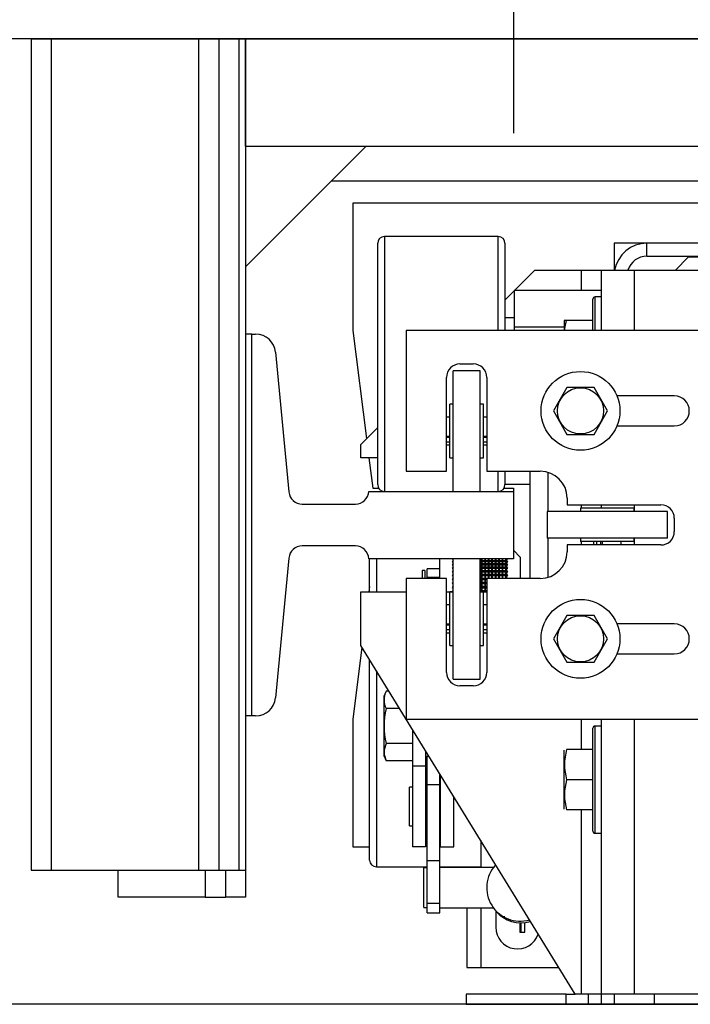
# Model space of a CAD drawing. Extents: x -239 to 414, y -91 to 242.
# Drawn here: x 13 to 20, y 47 to 56 of the extents above; entities that cross this region are included whole.
import ezdxf

# ---------------------------------------------------------------- set-up
doc = ezdxf.new("R2010")
doc.units = 0
doc.header["$LTSCALE"] = 10
doc.header["$MEASUREMENT"] = 0
doc.header["$PDMODE"] = 98
doc.linetypes.add('VSC', pattern=[0.388, 0.25, -0.046, 0.046, -0.046])
doc.layers.get('DEFPOINTS').update_dxf_attribs({"linetype": 'CONTINUOUS'})
for name, color, linetype in [('CAB', 7, 'CONTINUOUS'), ('DIM', 1, 'CONTINUOUS'), ('HW', 130, 'CONTINUOUS'), ('RAIL_BACKING', 4, 'CONTINUOUS'), ('RAIL_HYDRO', 52, 'CONTINUOUS')]:
    doc.layers.add(name, color=color, linetype=linetype)
doc.styles.get("Standard").update_dxf_attribs({"font": 'SIMPLEX.shx', "width": 0.85})
doc.dimstyles.get("Standard").update_dxf_attribs({"dimscale": 16, "dimtxt": 0.09375, "dimasz": 0.09375, "dimexe": 0.0625, "dimexo": 0.0625, "dimgap": 0.0625, "dimtad": 0, "dimtih": 1, "dimtoh": 1, "dimdec": 4, "dimzin": 4, "dimdsep": 46, "dimtxsty": 'Standard', "dimcen": 0.0625, "dimadec": 0, "dimazin": 0, "dimtfac": 1, "dimtdec": 4, "dimtofl": 0, "dimtmove": 0, "dimatfit": 3, "dimfxl": 1, "dimtolj": 1, "dimtzin": 0, "dimarcsym": 0})

# ---------------------------------------------------------------- blocks, each defined once
blk = doc.blocks.new('*D82')
at = {"layer": 'DEFPOINTS', "color": 0, "transparency": 16777216}
for p in [(6.5, 78.0738), (57, 51.5), (6.5, 47)]:
    blk.add_point(p, dxfattribs=at)
at = {"layer": 'DIM', "color": 0, "lineweight": -2, "transparency": 16777216}
for p, q in [((6.5, 47.75), (6.5, 78.8238)), ((57, 52.25), (57, 78.8238)), ((8.6563, 78.0738), (20.3959, 78.0738)), ((54.8437, 78.0738), (43.1041, 78.0738))]:
    blk.add_line(p, q, dxfattribs=at)
at = {"layer": 'DIM', "color": 0, "transparency": 16777216}
for points in [[(8.6563, 78.4332), (8.6563, 77.7144), (6.5, 78.0738)], [(54.8437, 78.4332), (54.8437, 77.7144), (57, 78.0738)]]:
    blk.add_solid(points, dxfattribs=at)
at = {"layer": 'DIM', "color": 0, "transparency": 16777216, "insert": (31.75, 78.0738), "char_height": 2.16, "attachment_point": 5}
blk.add_mtext('\\A1;(50 1/2") O.D.', dxfattribs=at)
blk = doc.blocks.new('*D85')
at = {"layer": 'DEFPOINTS', "color": 0, "transparency": 16777216}
for p in [(4.5, 83.229), (4.5, 56), (58.25, 56)]:
    blk.add_point(p, dxfattribs=at)
at = {"layer": 'DIM', "color": 0, "lineweight": -2, "transparency": 16777216}
for p, q in [((4.5, 56.75), (4.5, 83.979)), ((58.25, 56.75), (58.25, 83.979)), ((6.6563, 83.229), (34.4791, 83.229)), ((56.0938, 83.229), (48.0074, 83.229))]:
    blk.add_line(p, q, dxfattribs=at)
at = {"layer": 'DIM', "color": 0, "transparency": 16777216}
for points in [[(6.6563, 83.5884), (6.6563, 82.8696), (4.5, 83.229)], [(56.0938, 83.5884), (56.0938, 82.8696), (58.25, 83.229)]]:
    blk.add_solid(points, dxfattribs=at)
at = {"layer": 'DIM', "color": 0, "transparency": 16777216, "insert": (41.2432, 83.229), "char_height": 2.16, "attachment_point": 5}
blk.add_mtext('\\A1;53 3/4"', dxfattribs=at)

msp = doc.modelspace()

# ---------------------------------------------------------------- linework, layer by layer
at = {"layer": 'CAB'}
msp.add_line((51.25, 47), (6.5, 47), dxfattribs=at)
at = {"layer": 'HW'}
msp.add_line((58.25, 56), (4.5, 56), dxfattribs=at)
at = {"layer": 'RAIL_BACKING', "color": 2, "linetype": 'VSC'}
msp.add_line((18, 61.5), (18, 55), dxfattribs=at)
at = {"layer": 'RAIL_HYDRO', "linetype": 'Continuous'}
for p, q in [((13.5, 56), (13.5, 48.25)), ((13.5, 56), (13.6875, 56)), ((13.6875, 56), (13.6875, 48.25)), ((13.6875, 56), (15.0625, 56)), ((15.0625, 56), (15.0625, 48.25)), ((15.0625, 56), (15.25, 56)), ((15.25, 56), (15.25, 48.25)), ((15.25, 56), (15.4375, 56)), ((15.4375, 56), (15.4375, 48.25)), ((15.4375, 56), (15.5, 56)), ((15.5, 56), (48, 56)), ((15.5, 55), (15.5, 56)), ((15.5, 56), (15.5, 53.2475)), ((15.5, 55), (48, 55)), ((15.5, 53.875), (16.625, 55)), ((16.30129, 54.67629), (31.625, 54.67629)), ((31.625, 54.469), (16.5, 54.469)), ((16.5, 54.469), (16.5, 53.2815)), ((17.8579, 54.1565), (16.7954, 54.1565)), ((16.7954, 54.1565), (16.7954, 51.7815)), ((17.8579, 53.2815), (17.8579, 54.1565)), ((16.7329, 51.844), (16.7329, 54.094)), ((17.9204, 54.094), (17.9204, 53.2815)), ((18.9375, 54.094), (18.9375, 53.844)), ((19.2446, 54.094), (18.9375, 54.094)), ((19.2446, 53.9744), (19.2446, 54.094)), ((21.6304, 54.094), (19.2446, 54.094)), ((19.2446, 53.9744), (21.6304, 53.9744)), ((19.6304, 53.9636), (19.5108, 53.844)), ((21.4429, 53.9636), (19.6304, 53.9636)), ((18.01023, 53.6546), (18.19963, 53.844)), ((18.19963, 53.844), (18.6304, 53.844)), ((18.6304, 53.844), (18.8179, 53.844)), ((18.6304, 53.844), (18.6304, 53.6546)), ((18.8179, 53.844), (18.8179, 53.2815)), ((18.8179, 53.844), (19.125, 53.844)), ((19.125, 53.844), (19.125, 53.2815)), ((19.125, 53.844), (22.08702, 53.844)), ((17.9204, 53.56477), (18.0054, 53.64977)), ((18.8179, 53.6546), (18.0054, 53.6546)), ((18.0054, 53.6546), (18.0054, 53.3118)), ((18.7409, 53.2815), (18.7409, 53.574)), ((18.8179, 53.594), (18.7609, 53.594)), ((18.7609, 53.2815), (18.7609, 53.594)), ((18.0054, 53.3985), (17.9204, 53.3985)), ((18.47566, 53.37609), (18.4729, 53.37017)), ((18.4729, 53.37017), (18.4729, 53.33317)), ((18.4729, 53.33317), (18.4729, 53.2815)), ((18.49542, 53.375), (18.47689, 53.375)), ((18.7409, 53.375), (18.49542, 53.375)), ((15.56, 53.2475), (15.5, 53.2475)), ((15.5, 53.2475), (15.5, 49.6875)), ((15.56, 53.2475), (15.59441, 53.2475)), ((15.56, 49.6875), (15.56, 53.2475)), ((16.5, 53.2815), (16.62873, 52.2731)), ((20, 53.2815), (17, 53.2815)), ((17, 53.2815), (17, 51.969)), ((18.4729, 53.3118), (18.0054, 53.3118)), ((18.0054, 53.3118), (18.0054, 53.2815)), ((15.78107, 53.07767), (15.90428, 51.77572)), ((17.5, 52.969), (17.625, 52.969)), ((17.6875, 52.9065), (17.4375, 52.9065)), ((17.4375, 51.7815), (17.4375, 52.9065)), ((17.6875, 51.7815), (17.6875, 52.9065)), ((17.375, 51.969), (17.375, 52.844)), ((17.75, 52.844), (17.75, 51.969)), ((18.4987, 52.75025), (18.37241, 52.5315)), ((18.7513, 52.75025), (18.4987, 52.75025)), ((18.87759, 52.5315), (18.7513, 52.75025)), ((17.4375, 52.594), (17.40625, 52.594)), ((17.40625, 52.094), (17.40625, 52.594)), ((17.71875, 52.594), (17.6875, 52.594)), ((17.71875, 52.094), (17.71875, 52.594)), ((19.5, 52.6715), (18.96479, 52.6715)), ((18.37241, 52.5315), (18.4987, 52.31275)), ((18.7513, 52.31275), (18.87759, 52.5315)), ((17.40625, 52.474), (17.375, 52.474)), ((17.75, 52.474), (17.71875, 52.474)), ((16.57463, 52.219), (16.7329, 52.37727)), ((18.96479, 52.3915), (19.5, 52.3915)), ((17.375, 52.29524), (17.40625, 52.29524)), ((17.40625, 52.28275), (17.375, 52.28275)), ((17.375, 52.24275), (17.40625, 52.24275)), ((17.71875, 52.29524), (17.75, 52.29524)), ((17.75, 52.28275), (17.71875, 52.28275)), ((17.71875, 52.24275), (17.75, 52.24275)), ((18.4987, 52.31275), (18.7513, 52.31275)), ((16.57463, 52.094), (16.57463, 52.219)), ((17.375, 52.214), (17.40625, 52.214)), ((17.71875, 52.214), (17.75, 52.214)), ((16.7329, 52.094), (16.57463, 52.094)), ((16.6516, 52.094), (16.6875, 51.81275)), ((17.40625, 52.094), (17.4375, 52.094)), ((17.6875, 52.094), (17.71875, 52.094)), ((17, 51.969), (17.375, 51.969)), ((17.75, 51.969), (18.25, 51.969)), ((17.8579, 51.7815), (17.8579, 51.969)), ((17.9204, 51.969), (17.9204, 51.844)), ((18.15625, 50.969), (18.15625, 51.969)), ((18.32463, 51.594), (18.32463, 51.9576)), ((16.65, 51.7815), (18, 51.7815)), ((16.6875, 51.81275), (16.74127, 51.81275)), ((17.91203, 51.81275), (18, 51.81275)), ((18.15625, 51.844), (17.9204, 51.844)), ((18, 51.81275), (18, 51.7815)), ((18, 51.7815), (18, 51.1535)), ((18.5, 51.719), (18.5, 51.6565)), ((16.02873, 51.6625), (16.52514, 51.6625)), ((18.875, 51.594), (18.3125, 51.594)), ((18.3125, 51.594), (18.3125, 51.344)), ((18.5, 51.6565), (19.375, 51.6565)), ((18.625, 51.62525), (18.625, 51.594)), ((18.875, 51.62525), (18.625, 51.62525)), ((18.6304, 51.6565), (18.6304, 51.62525)), ((18.8179, 51.6565), (18.8179, 51.62525)), ((19.125, 51.62525), (18.875, 51.62525)), ((19.4375, 51.594), (18.875, 51.594)), ((19.125, 51.6565), (19.125, 51.594)), ((19.125, 51.594), (19.125, 51.62525)), ((19.4375, 51.344), (19.4375, 51.594)), ((19.5, 51.5315), (19.5, 51.4065)), ((18.875, 51.344), (18.3125, 51.344)), ((18.32463, 50.9804), (18.32463, 51.344)), ((18.625, 51.344), (18.625, 51.31275)), ((18.875, 51.31275), (18.625, 51.31275)), ((18.6304, 51.31275), (18.6304, 51.2815)), ((18.745, 51.31275), (18.745, 51.2815)), ((18.77375, 51.31275), (18.77375, 51.2815)), ((18.81375, 51.2815), (18.81375, 51.31275)), ((18.82624, 51.31275), (18.82624, 51.2815)), ((19.4375, 51.344), (18.875, 51.344)), ((19.125, 51.31275), (18.875, 51.31275)), ((19.005, 51.2815), (19.005, 51.31275)), ((19.125, 51.31275), (19.125, 51.344)), ((19.125, 51.344), (19.125, 51.2815)), ((16.52514, 51.2725), (16.02873, 51.2725)), ((18.0625, 51.16955), (18, 51.23205)), ((18.5, 51.2815), (18.5, 51.219)), ((19.375, 51.2815), (18.5, 51.2815)), ((15.90428, 51.15928), (15.78107, 49.85733)), ((18, 51.1535), (16.65, 51.1535)), ((16.6579, 50.844), (16.6579, 51.1535)), ((16.7204, 51.1535), (16.7204, 50.844)), ((17.3125, 50.969), (17.3125, 51.1535)), ((17.42858, 51.1535), (17.4275, 51.15207)), ((17.4275, 51.15207), (17.4375, 51.15342)), ((17.4375, 51.13775), (17.4275, 51.12468)), ((17.4275, 51.12468), (17.4375, 51.12499)), ((17.4375, 50.0315), (17.4375, 51.15342)), ((17.69837, 51.15342), (17.6875, 51.15342)), ((17.6875, 50.0315), (17.6875, 51.15342)), ((17.6875, 51.13775), (17.69837, 51.13775)), ((17.69837, 51.12499), (17.6875, 51.12499)), ((17.69837, 51.15342), (17.69837, 51.13775)), ((17.7025, 51.15278), (17.69837, 51.15342)), ((17.69837, 51.13775), (17.7025, 51.13156)), ((17.69837, 51.12499), (17.69837, 51.10816)), ((17.7025, 51.12485), (17.69837, 51.12499)), ((17.70663, 51.15342), (17.7025, 51.15278)), ((17.7025, 51.13156), (17.7025, 51.15278)), ((17.7025, 51.13156), (17.70663, 51.13775)), ((17.70663, 51.12499), (17.7025, 51.12485)), ((17.7025, 51.10205), (17.7025, 51.12485)), ((17.70663, 51.13775), (17.70663, 51.15342)), ((17.73087, 51.15342), (17.70663, 51.15342)), ((17.70663, 51.13775), (17.73087, 51.13775)), ((17.70663, 51.10816), (17.70663, 51.12499)), ((17.73087, 51.12499), (17.70663, 51.12499)), ((17.73087, 51.15342), (17.73087, 51.13775)), ((17.735, 51.15278), (17.73087, 51.15342)), ((17.73087, 51.13775), (17.735, 51.13156)), ((17.73087, 51.12499), (17.73087, 51.10816)), ((17.735, 51.12485), (17.73087, 51.12499)), ((17.73913, 51.15342), (17.735, 51.15278)), ((17.735, 51.13156), (17.735, 51.15278)), ((17.735, 51.13156), (17.73913, 51.13775)), ((17.73913, 51.12499), (17.735, 51.12485)), ((17.735, 51.10205), (17.735, 51.12485)), ((17.73913, 51.13775), (17.73913, 51.15342)), ((17.76337, 51.15342), (17.73913, 51.15342)), ((17.73913, 51.13775), (17.76337, 51.13775)), ((17.73913, 51.10816), (17.73913, 51.12499)), ((17.76337, 51.12499), (17.73913, 51.12499)), ((17.76337, 51.15342), (17.76337, 51.13775)), ((17.7675, 51.15278), (17.76337, 51.15342)), ((17.76337, 51.13775), (17.7675, 51.13156)), ((17.76337, 51.12499), (17.76337, 51.10816)), ((17.7675, 51.12485), (17.76337, 51.12499)), ((17.77163, 51.15342), (17.7675, 51.15278)), ((17.7675, 51.13156), (17.7675, 51.15278)), ((17.7675, 51.13156), (17.77163, 51.13775)), ((17.77163, 51.12499), (17.7675, 51.12485)), ((17.7675, 51.10205), (17.7675, 51.12485)), ((17.77163, 51.13775), (17.77163, 51.15342)), ((17.79587, 51.15342), (17.77163, 51.15342)), ((17.77163, 51.13775), (17.79587, 51.13775)), ((17.77163, 51.10816), (17.77163, 51.12499)), ((17.79587, 51.12499), (17.77163, 51.12499)), ((17.79587, 51.15342), (17.79587, 51.13775)), ((17.8, 51.15278), (17.79587, 51.15342)), ((17.79587, 51.13775), (17.8, 51.13156)), ((17.79587, 51.12499), (17.79587, 51.10816)), ((17.8, 51.12485), (17.79587, 51.12499)), ((17.80413, 51.15342), (17.8, 51.15278)), ((17.8, 51.13156), (17.8, 51.15278)), ((17.8, 51.13156), (17.80413, 51.13775)), ((17.80413, 51.12499), (17.8, 51.12485)), ((17.8, 51.10205), (17.8, 51.12485)), ((17.80413, 51.13775), (17.80413, 51.15342)), ((17.82837, 51.15342), (17.80413, 51.15342)), ((17.80413, 51.13775), (17.82837, 51.13775)), ((17.80413, 51.10816), (17.80413, 51.12499)), ((17.82837, 51.12499), (17.80413, 51.12499)), ((17.82837, 51.15342), (17.82837, 51.13775)), ((17.8325, 51.15278), (17.82837, 51.15342)), ((17.82837, 51.13775), (17.8325, 51.13156)), ((17.82837, 51.12499), (17.82837, 51.10816)), ((17.8325, 51.12485), (17.82837, 51.12499)), ((17.83663, 51.15342), (17.8325, 51.15278)), ((17.8325, 51.13156), (17.8325, 51.15278)), ((17.8325, 51.13156), (17.83663, 51.13775)), ((17.83663, 51.12499), (17.8325, 51.12485)), ((17.8325, 51.10205), (17.8325, 51.12485)), ((17.83663, 51.13775), (17.83663, 51.15342)), ((17.86087, 51.15342), (17.83663, 51.15342)), ((17.83663, 51.13775), (17.86087, 51.13775)), ((17.83663, 51.10816), (17.83663, 51.12499)), ((17.86087, 51.12499), (17.83663, 51.12499)), ((17.86087, 51.15342), (17.86087, 51.13775)), ((17.865, 51.15278), (17.86087, 51.15342)), ((17.86087, 51.13775), (17.865, 51.13156)), ((17.86087, 51.12499), (17.86087, 51.10816)), ((17.865, 51.12485), (17.86087, 51.12499)), ((17.86913, 51.15342), (17.865, 51.15278)), ((17.865, 51.13156), (17.865, 51.15278)), ((17.865, 51.13156), (17.86913, 51.13775)), ((17.86913, 51.12499), (17.865, 51.12485)), ((17.865, 51.10205), (17.865, 51.12485)), ((17.86913, 51.13775), (17.86913, 51.15342)), ((17.89337, 51.15342), (17.86913, 51.15342)), ((17.86913, 51.13775), (17.89337, 51.13775)), ((17.86913, 51.10816), (17.86913, 51.12499)), ((17.89337, 51.12499), (17.86913, 51.12499)), ((17.89337, 51.15342), (17.89337, 51.13775)), ((17.8975, 51.15278), (17.89337, 51.15342)), ((17.89337, 51.13775), (17.8975, 51.13156)), ((17.89337, 51.12499), (17.89337, 51.10816)), ((17.8975, 51.12485), (17.89337, 51.12499)), ((17.90163, 51.15342), (17.8975, 51.15278)), ((17.8975, 51.13156), (17.8975, 51.15278)), ((17.8975, 51.13156), (17.90163, 51.13775)), ((17.90163, 51.12499), (17.8975, 51.12485)), ((17.8975, 51.10205), (17.8975, 51.12485)), ((17.90163, 51.13775), (17.90163, 51.15342)), ((17.92587, 51.15342), (17.90163, 51.15342)), ((17.90163, 51.13775), (17.92587, 51.13775)), ((17.90163, 51.10816), (17.90163, 51.12499)), ((17.92587, 51.12499), (17.90163, 51.12499)), ((17.92587, 51.15342), (17.92587, 51.13775)), ((17.93, 51.15278), (17.92587, 51.15342)), ((17.92587, 51.13775), (17.93, 51.13156)), ((17.92587, 51.12499), (17.92587, 51.10816)), ((17.93, 51.12485), (17.92587, 51.12499)), ((17.93413, 51.15342), (17.93, 51.15278)), ((17.93, 51.13156), (17.93, 51.15278)), ((17.93, 51.13156), (17.93413, 51.13775)), ((17.93413, 51.12499), (17.93, 51.12485)), ((17.93, 51.10205), (17.93, 51.12485)), ((17.93413, 51.13775), (17.93413, 51.15342)), ((17.9375, 51.15342), (17.93413, 51.15342)), ((17.93413, 51.13775), (17.9375, 51.13775)), ((17.93413, 51.10816), (17.93413, 51.12499)), ((17.9375, 51.12499), (17.93413, 51.12499)), ((17.9375, 51.13775), (17.9375, 51.15342)), ((17.9375, 51.15342), (17.9475, 51.15207)), ((17.9475, 51.12468), (17.9375, 51.13775)), ((17.9375, 51.10816), (17.9375, 51.12499)), ((17.9375, 51.12499), (17.9475, 51.12468)), ((17.9475, 51.15207), (17.94642, 51.1535)), ((18.0625, 51.16955), (18.0625, 50.969)), ((17.1715, 51.04455), (17.1485, 51.04455)), ((17.1485, 51.04455), (17.1485, 50.969)), ((17.1715, 51.04455), (17.1715, 50.969)), ((17.3125, 51.06005), (17.1929, 51.06005)), ((17.1929, 50.98229), (17.1929, 51.06005)), ((17.4375, 51.10816), (17.4275, 51.09525)), ((17.4275, 51.09525), (17.4375, 51.09453)), ((17.4375, 51.09525), (17.4275, 51.09525)), ((17.4375, 51.07664), (17.4275, 51.06397)), ((17.4275, 51.06397), (17.4375, 51.06222)), ((17.4375, 51.06397), (17.4275, 51.06397)), ((17.4375, 51.04338), (17.4275, 51.03103)), ((17.4275, 51.03103), (17.4375, 51.02826)), ((17.4375, 51.03103), (17.4275, 51.03103)), ((17.6875, 51.10816), (17.69837, 51.10816)), ((17.9475, 51.09525), (17.6875, 51.09525)), ((17.69837, 51.09453), (17.6875, 51.09453)), ((17.6875, 51.07664), (17.69837, 51.07664)), ((17.9475, 51.06397), (17.6875, 51.06397)), ((17.69837, 51.06222), (17.6875, 51.06222)), ((17.6875, 51.04338), (17.69837, 51.04338)), ((17.9475, 51.03103), (17.6875, 51.03103)), ((17.69837, 51.10816), (17.7025, 51.10205)), ((17.7025, 51.09487), (17.69837, 51.09453)), ((17.69837, 51.09453), (17.69837, 51.07664)), ((17.69837, 51.07664), (17.7025, 51.07064)), ((17.7025, 51.06305), (17.69837, 51.06222)), ((17.69837, 51.06222), (17.69837, 51.04338)), ((17.69837, 51.04338), (17.7025, 51.03753)), ((17.7025, 51.10205), (17.70663, 51.10816)), ((17.7025, 51.07064), (17.7025, 51.09487)), ((17.70663, 51.09453), (17.7025, 51.09487)), ((17.7025, 51.07064), (17.70663, 51.07664)), ((17.7025, 51.03753), (17.7025, 51.06305)), ((17.70663, 51.06222), (17.7025, 51.06305)), ((17.7025, 51.03753), (17.70663, 51.04338)), ((17.70663, 51.10816), (17.73087, 51.10816)), ((17.70663, 51.07664), (17.70663, 51.09453)), ((17.73087, 51.09453), (17.70663, 51.09453)), ((17.70663, 51.07664), (17.73087, 51.07664)), ((17.70663, 51.04338), (17.70663, 51.06222)), ((17.73087, 51.06222), (17.70663, 51.06222)), ((17.70663, 51.04338), (17.73087, 51.04338)), ((17.73087, 51.10816), (17.735, 51.10205)), ((17.735, 51.09487), (17.73087, 51.09453)), ((17.73087, 51.09453), (17.73087, 51.07664)), ((17.73087, 51.07664), (17.735, 51.07064)), ((17.735, 51.06305), (17.73087, 51.06222)), ((17.73087, 51.06222), (17.73087, 51.04338)), ((17.73087, 51.04338), (17.735, 51.03753)), ((17.735, 51.10205), (17.73913, 51.10816)), ((17.735, 51.07064), (17.735, 51.09487)), ((17.73913, 51.09453), (17.735, 51.09487)), ((17.735, 51.07064), (17.73913, 51.07664)), ((17.735, 51.03753), (17.735, 51.06305)), ((17.73913, 51.06222), (17.735, 51.06305)), ((17.735, 51.03753), (17.73913, 51.04338)), ((17.73913, 51.10816), (17.76337, 51.10816)), ((17.73913, 51.07664), (17.73913, 51.09453)), ((17.76337, 51.09453), (17.73913, 51.09453)), ((17.73913, 51.07664), (17.76337, 51.07664)), ((17.73913, 51.04338), (17.73913, 51.06222)), ((17.76337, 51.06222), (17.73913, 51.06222)), ((17.73913, 51.04338), (17.76337, 51.04338)), ((17.76337, 51.10816), (17.7675, 51.10205)), ((17.7675, 51.09487), (17.76337, 51.09453)), ((17.76337, 51.09453), (17.76337, 51.07664)), ((17.76337, 51.07664), (17.7675, 51.07064)), ((17.7675, 51.06305), (17.76337, 51.06222)), ((17.76337, 51.06222), (17.76337, 51.04338)), ((17.76337, 51.04338), (17.7675, 51.03753)), ((17.7675, 51.10205), (17.77163, 51.10816)), ((17.7675, 51.07064), (17.7675, 51.09487)), ((17.77163, 51.09453), (17.7675, 51.09487)), ((17.7675, 51.07064), (17.77163, 51.07664)), ((17.7675, 51.03753), (17.7675, 51.06305)), ((17.77163, 51.06222), (17.7675, 51.06305)), ((17.7675, 51.03753), (17.77163, 51.04338)), ((17.77163, 51.10816), (17.79587, 51.10816)), ((17.77163, 51.07664), (17.77163, 51.09453)), ((17.79587, 51.09453), (17.77163, 51.09453)), ((17.77163, 51.07664), (17.79587, 51.07664)), ((17.77163, 51.04338), (17.77163, 51.06222)), ((17.79587, 51.06222), (17.77163, 51.06222)), ((17.77163, 51.04338), (17.79587, 51.04338)), ((17.79587, 51.10816), (17.8, 51.10205)), ((17.8, 51.09487), (17.79587, 51.09453)), ((17.79587, 51.09453), (17.79587, 51.07664)), ((17.79587, 51.07664), (17.8, 51.07064)), ((17.8, 51.06305), (17.79587, 51.06222)), ((17.79587, 51.06222), (17.79587, 51.04338)), ((17.79587, 51.04338), (17.8, 51.03753)), ((17.8, 51.10205), (17.80413, 51.10816)), ((17.8, 51.07064), (17.8, 51.09487)), ((17.80413, 51.09453), (17.8, 51.09487)), ((17.8, 51.07064), (17.80413, 51.07664)), ((17.8, 51.03753), (17.8, 51.06305)), ((17.80413, 51.06222), (17.8, 51.06305)), ((17.8, 51.03753), (17.80413, 51.04338)), ((17.80413, 51.10816), (17.82837, 51.10816)), ((17.80413, 51.07664), (17.80413, 51.09453)), ((17.82837, 51.09453), (17.80413, 51.09453)), ((17.80413, 51.07664), (17.82837, 51.07664)), ((17.80413, 51.04338), (17.80413, 51.06222)), ((17.82837, 51.06222), (17.80413, 51.06222)), ((17.80413, 51.04338), (17.82837, 51.04338)), ((17.82837, 51.10816), (17.8325, 51.10205)), ((17.8325, 51.09487), (17.82837, 51.09453)), ((17.82837, 51.09453), (17.82837, 51.07664)), ((17.82837, 51.07664), (17.8325, 51.07064)), ((17.8325, 51.06305), (17.82837, 51.06222)), ((17.82837, 51.06222), (17.82837, 51.04338)), ((17.82837, 51.04338), (17.8325, 51.03753)), ((17.8325, 51.10205), (17.83663, 51.10816)), ((17.8325, 51.07064), (17.8325, 51.09487)), ((17.83663, 51.09453), (17.8325, 51.09487)), ((17.8325, 51.07064), (17.83663, 51.07664)), ((17.8325, 51.03753), (17.8325, 51.06305)), ((17.83663, 51.06222), (17.8325, 51.06305)), ((17.8325, 51.03753), (17.83663, 51.04338)), ((17.83663, 51.10816), (17.86087, 51.10816)), ((17.83663, 51.07664), (17.83663, 51.09453)), ((17.86087, 51.09453), (17.83663, 51.09453)), ((17.83663, 51.07664), (17.86087, 51.07664)), ((17.83663, 51.04338), (17.83663, 51.06222)), ((17.86087, 51.06222), (17.83663, 51.06222)), ((17.83663, 51.04338), (17.86087, 51.04338)), ((17.86087, 51.10816), (17.865, 51.10205)), ((17.865, 51.09487), (17.86087, 51.09453)), ((17.86087, 51.09453), (17.86087, 51.07664)), ((17.86087, 51.07664), (17.865, 51.07064)), ((17.865, 51.06305), (17.86087, 51.06222)), ((17.86087, 51.06222), (17.86087, 51.04338)), ((17.86087, 51.04338), (17.865, 51.03753)), ((17.865, 51.10205), (17.86913, 51.10816)), ((17.865, 51.07064), (17.865, 51.09487)), ((17.86913, 51.09453), (17.865, 51.09487)), ((17.865, 51.07064), (17.86913, 51.07664)), ((17.865, 51.03753), (17.865, 51.06305)), ((17.86913, 51.06222), (17.865, 51.06305)), ((17.865, 51.03753), (17.86913, 51.04338)), ((17.86913, 51.10816), (17.89337, 51.10816)), ((17.86913, 51.07664), (17.86913, 51.09453)), ((17.89337, 51.09453), (17.86913, 51.09453)), ((17.86913, 51.07664), (17.89337, 51.07664)), ((17.86913, 51.04338), (17.86913, 51.06222)), ((17.89337, 51.06222), (17.86913, 51.06222)), ((17.86913, 51.04338), (17.89337, 51.04338)), ((17.89337, 51.10816), (17.8975, 51.10205)), ((17.8975, 51.09487), (17.89337, 51.09453)), ((17.89337, 51.09453), (17.89337, 51.07664)), ((17.89337, 51.07664), (17.8975, 51.07064)), ((17.8975, 51.06305), (17.89337, 51.06222)), ((17.89337, 51.06222), (17.89337, 51.04338)), ((17.89337, 51.04338), (17.8975, 51.03753)), ((17.8975, 51.10205), (17.90163, 51.10816)), ((17.8975, 51.07064), (17.8975, 51.09487)), ((17.90163, 51.09453), (17.8975, 51.09487)), ((17.8975, 51.07064), (17.90163, 51.07664)), ((17.8975, 51.03753), (17.8975, 51.06305)), ((17.90163, 51.06222), (17.8975, 51.06305)), ((17.8975, 51.03753), (17.90163, 51.04338)), ((17.90163, 51.10816), (17.92587, 51.10816)), ((17.90163, 51.07664), (17.90163, 51.09453)), ((17.92587, 51.09453), (17.90163, 51.09453)), ((17.90163, 51.07664), (17.92587, 51.07664)), ((17.90163, 51.04338), (17.90163, 51.06222)), ((17.92587, 51.06222), (17.90163, 51.06222)), ((17.90163, 51.04338), (17.92587, 51.04338)), ((17.92587, 51.10816), (17.93, 51.10205)), ((17.93, 51.09487), (17.92587, 51.09453)), ((17.92587, 51.09453), (17.92587, 51.07664)), ((17.92587, 51.07664), (17.93, 51.07064)), ((17.93, 51.06305), (17.92587, 51.06222)), ((17.92587, 51.06222), (17.92587, 51.04338)), ((17.92587, 51.04338), (17.93, 51.03753)), ((17.93, 51.10205), (17.93413, 51.10816)), ((17.93, 51.07064), (17.93, 51.09487)), ((17.93413, 51.09453), (17.93, 51.09487)), ((17.93, 51.07064), (17.93413, 51.07664)), ((17.93, 51.03753), (17.93, 51.06305)), ((17.93413, 51.06222), (17.93, 51.06305)), ((17.93, 51.03753), (17.93413, 51.04338)), ((17.93413, 51.10816), (17.9375, 51.10816)), ((17.93413, 51.07664), (17.93413, 51.09453)), ((17.9375, 51.09453), (17.93413, 51.09453)), ((17.93413, 51.07664), (17.9375, 51.07664)), ((17.93413, 51.04338), (17.93413, 51.06222)), ((17.9375, 51.06222), (17.93413, 51.06222)), ((17.93413, 51.04338), (17.9375, 51.04338)), ((17.9475, 51.09525), (17.9375, 51.10816)), ((17.9375, 51.09453), (17.9475, 51.09525)), ((17.9375, 51.07664), (17.9375, 51.09453)), ((17.9475, 51.06397), (17.9375, 51.07664)), ((17.9375, 51.06222), (17.9475, 51.06397)), ((17.9375, 51.04338), (17.9375, 51.06222)), ((17.9475, 51.03103), (17.9375, 51.04338)), ((17.9375, 51.02826), (17.9475, 51.03103)), ((17.375, 50.969), (17, 50.969)), ((17, 50.969), (17, 49.6565)), ((17.1929, 50.98229), (17.3125, 50.98229)), ((17.1929, 50.969), (17.1929, 50.98229)), ((17.375, 50.094), (17.375, 50.969)), ((17.4375, 51.00858), (17.4275, 50.99663)), ((17.4275, 50.99663), (17.4375, 50.99286)), ((17.4375, 50.99663), (17.4275, 50.99663)), ((17.4375, 50.97247), (17.4275, 50.96098)), ((17.4275, 50.96098), (17.4375, 50.95624)), ((17.4375, 50.96098), (17.4275, 50.96098)), ((17.69837, 51.02826), (17.6875, 51.02826)), ((17.6875, 51.00858), (17.69837, 51.00858)), ((17.9475, 50.99663), (17.6875, 50.99663)), ((17.69837, 50.99286), (17.6875, 50.99286)), ((17.6875, 50.97247), (17.69837, 50.97247)), ((17.75, 50.96098), (17.6875, 50.96098)), ((17.69837, 50.95624), (17.6875, 50.95624)), ((17.7025, 51.02957), (17.69837, 51.02826)), ((17.69837, 51.02826), (17.69837, 51.00858)), ((17.69837, 51.00858), (17.7025, 51.00293)), ((17.7025, 50.99465), (17.69837, 50.99286)), ((17.69837, 50.99286), (17.69837, 50.97247)), ((17.69837, 50.97247), (17.7025, 50.96703)), ((17.7025, 50.95849), (17.69837, 50.95624)), ((17.69837, 50.95624), (17.69837, 50.93526)), ((17.7025, 51.00293), (17.7025, 51.02957)), ((17.70663, 51.02826), (17.7025, 51.02957)), ((17.7025, 51.00293), (17.70663, 51.00858)), ((17.7025, 50.96703), (17.7025, 50.99465)), ((17.70663, 50.99286), (17.7025, 50.99465)), ((17.7025, 50.96703), (17.70663, 50.97247)), ((17.7025, 50.93008), (17.7025, 50.95849)), ((17.70663, 50.95624), (17.7025, 50.95849)), ((17.70663, 51.00858), (17.70663, 51.02826)), ((17.73087, 51.02826), (17.70663, 51.02826)), ((17.70663, 51.00858), (17.73087, 51.00858)), ((17.70663, 50.97247), (17.70663, 50.99286)), ((17.73087, 50.99286), (17.70663, 50.99286)), ((17.70663, 50.97247), (17.73087, 50.97247)), ((17.70663, 50.93526), (17.70663, 50.95624)), ((17.73087, 50.95624), (17.70663, 50.95624)), ((17.735, 51.02957), (17.73087, 51.02826)), ((17.73087, 51.02826), (17.73087, 51.00858)), ((17.73087, 51.00858), (17.735, 51.00293)), ((17.735, 50.99465), (17.73087, 50.99286)), ((17.73087, 50.99286), (17.73087, 50.97247)), ((17.73087, 50.97247), (17.735, 50.96703)), ((17.735, 50.95849), (17.73087, 50.95624)), ((17.73087, 50.95624), (17.73087, 50.93526)), ((17.735, 51.00293), (17.735, 51.02957)), ((17.73913, 51.02826), (17.735, 51.02957)), ((17.735, 51.00293), (17.73913, 51.00858)), ((17.735, 50.96703), (17.735, 50.99465)), ((17.73913, 50.99286), (17.735, 50.99465)), ((17.735, 50.96703), (17.73913, 50.97247)), ((17.735, 50.93008), (17.735, 50.95849)), ((17.73913, 50.95624), (17.735, 50.95849)), ((17.73913, 51.00858), (17.73913, 51.02826)), ((17.76337, 51.02826), (17.73913, 51.02826)), ((17.73913, 51.00858), (17.76337, 51.00858)), ((17.73913, 50.97247), (17.73913, 50.99286)), ((17.76337, 50.99286), (17.73913, 50.99286)), ((17.73913, 50.97247), (17.76337, 50.97247)), ((17.73913, 50.93526), (17.73913, 50.95624)), ((17.75, 50.95624), (17.73913, 50.95624)), ((18.25, 50.969), (17.75, 50.969)), ((17.75, 50.969), (17.75, 50.094)), ((17.7675, 51.02957), (17.76337, 51.02826)), ((17.76337, 51.02826), (17.76337, 51.00858)), ((17.76337, 51.00858), (17.7675, 51.00293)), ((17.7675, 50.99465), (17.76337, 50.99286)), ((17.76337, 50.99286), (17.76337, 50.97247)), ((17.76337, 50.97247), (17.76601, 50.969)), ((17.7675, 51.00293), (17.7675, 51.02957)), ((17.77163, 51.02826), (17.7675, 51.02957)), ((17.7675, 51.00293), (17.77163, 51.00858)), ((17.7675, 50.96703), (17.7675, 50.99465)), ((17.77163, 50.99286), (17.7675, 50.99465)), ((17.76899, 50.969), (17.77163, 50.97247)), ((17.77163, 51.00858), (17.77163, 51.02826)), ((17.79587, 51.02826), (17.77163, 51.02826)), ((17.77163, 51.00858), (17.79587, 51.00858)), ((17.77163, 50.97247), (17.77163, 50.99286)), ((17.79587, 50.99286), (17.77163, 50.99286)), ((17.77163, 50.97247), (17.79587, 50.97247)), ((17.8, 51.02957), (17.79587, 51.02826)), ((17.79587, 51.02826), (17.79587, 51.00858)), ((17.79587, 51.00858), (17.8, 51.00293)), ((17.8, 50.99465), (17.79587, 50.99286)), ((17.79587, 50.99286), (17.79587, 50.97247)), ((17.79587, 50.97247), (17.79851, 50.969)), ((17.8, 51.00293), (17.8, 51.02957)), ((17.80413, 51.02826), (17.8, 51.02957)), ((17.8, 51.00293), (17.80413, 51.00858)), ((17.8, 50.96703), (17.8, 50.99465)), ((17.80413, 50.99286), (17.8, 50.99465)), ((17.80149, 50.969), (17.80413, 50.97247)), ((17.80413, 51.00858), (17.80413, 51.02826)), ((17.82837, 51.02826), (17.80413, 51.02826)), ((17.80413, 51.00858), (17.82837, 51.00858)), ((17.80413, 50.97247), (17.80413, 50.99286)), ((17.82837, 50.99286), (17.80413, 50.99286)), ((17.80413, 50.97247), (17.82837, 50.97247)), ((17.8325, 51.02957), (17.82837, 51.02826)), ((17.82837, 51.02826), (17.82837, 51.00858)), ((17.82837, 51.00858), (17.8325, 51.00293)), ((17.8325, 50.99465), (17.82837, 50.99286)), ((17.82837, 50.99286), (17.82837, 50.97247)), ((17.82837, 50.97247), (17.83101, 50.969)), ((17.8325, 51.00293), (17.8325, 51.02957)), ((17.83663, 51.02826), (17.8325, 51.02957)), ((17.8325, 51.00293), (17.83663, 51.00858)), ((17.8325, 50.96703), (17.8325, 50.99465)), ((17.83663, 50.99286), (17.8325, 50.99465)), ((17.83399, 50.969), (17.83663, 50.97247)), ((17.83663, 51.00858), (17.83663, 51.02826)), ((17.86087, 51.02826), (17.83663, 51.02826)), ((17.83663, 51.00858), (17.86087, 51.00858)), ((17.83663, 50.97247), (17.83663, 50.99286)), ((17.86087, 50.99286), (17.83663, 50.99286)), ((17.83663, 50.97247), (17.86087, 50.97247)), ((17.865, 51.02957), (17.86087, 51.02826)), ((17.86087, 51.02826), (17.86087, 51.00858)), ((17.86087, 51.00858), (17.865, 51.00293)), ((17.865, 50.99465), (17.86087, 50.99286)), ((17.86087, 50.99286), (17.86087, 50.97247)), ((17.86087, 50.97247), (17.86351, 50.969)), ((17.865, 51.00293), (17.865, 51.02957)), ((17.86913, 51.02826), (17.865, 51.02957)), ((17.865, 51.00293), (17.86913, 51.00858)), ((17.865, 50.96703), (17.865, 50.99465)), ((17.86913, 50.99286), (17.865, 50.99465)), ((17.86649, 50.969), (17.86913, 50.97247)), ((17.86913, 51.00858), (17.86913, 51.02826)), ((17.89337, 51.02826), (17.86913, 51.02826)), ((17.86913, 51.00858), (17.89337, 51.00858)), ((17.86913, 50.97247), (17.86913, 50.99286)), ((17.89337, 50.99286), (17.86913, 50.99286)), ((17.86913, 50.97247), (17.89337, 50.97247)), ((17.8975, 51.02957), (17.89337, 51.02826)), ((17.89337, 51.02826), (17.89337, 51.00858)), ((17.89337, 51.00858), (17.8975, 51.00293)), ((17.8975, 50.99465), (17.89337, 50.99286)), ((17.89337, 50.99286), (17.89337, 50.97247)), ((17.89337, 50.97247), (17.89601, 50.969)), ((17.8975, 51.00293), (17.8975, 51.02957)), ((17.90163, 51.02826), (17.8975, 51.02957)), ((17.8975, 51.00293), (17.90163, 51.00858)), ((17.8975, 50.96703), (17.8975, 50.99465)), ((17.90163, 50.99286), (17.8975, 50.99465)), ((17.89899, 50.969), (17.90163, 50.97247)), ((17.90163, 51.00858), (17.90163, 51.02826)), ((17.92587, 51.02826), (17.90163, 51.02826)), ((17.90163, 51.00858), (17.92587, 51.00858)), ((17.90163, 50.97247), (17.90163, 50.99286)), ((17.92587, 50.99286), (17.90163, 50.99286)), ((17.90163, 50.97247), (17.92587, 50.97247)), ((17.93, 51.02957), (17.92587, 51.02826)), ((17.92587, 51.02826), (17.92587, 51.00858)), ((17.92587, 51.00858), (17.93, 51.00293)), ((17.93, 50.99465), (17.92587, 50.99286)), ((17.92587, 50.99286), (17.92587, 50.97247)), ((17.92587, 50.97247), (17.92851, 50.969)), ((17.93, 51.00293), (17.93, 51.02957)), ((17.93413, 51.02826), (17.93, 51.02957)), ((17.93, 51.00293), (17.93413, 51.00858)), ((17.93, 50.96703), (17.93, 50.99465)), ((17.93413, 50.99286), (17.93, 50.99465)), ((17.93149, 50.969), (17.93413, 50.97247)), ((17.93413, 51.00858), (17.93413, 51.02826)), ((17.9375, 51.02826), (17.93413, 51.02826)), ((17.93413, 51.00858), (17.9375, 51.00858)), ((17.93413, 50.97247), (17.93413, 50.99286)), ((17.9375, 50.99286), (17.93413, 50.99286)), ((17.93413, 50.97247), (17.9375, 50.97247)), ((17.9375, 51.00858), (17.9375, 51.02826)), ((17.9475, 50.99663), (17.9375, 51.00858)), ((17.9375, 50.99286), (17.9475, 50.99663)), ((17.9375, 50.97247), (17.9375, 50.99286)), ((17.94052, 50.969), (17.9375, 50.97247)), ((16.6579, 50.89338), (16.6516, 50.844)), ((17.4375, 50.93526), (17.4275, 50.92431)), ((17.4275, 50.92431), (17.4375, 50.91862)), ((17.4375, 50.92431), (17.4275, 50.92431)), ((17.4375, 50.89718), (17.4275, 50.88684)), ((17.4275, 50.88684), (17.4375, 50.88023)), ((17.4375, 50.88684), (17.4275, 50.88684)), ((17.4375, 50.85847), (17.4275, 50.8488)), ((17.4275, 50.8488), (17.43392, 50.844)), ((17.4375, 50.8488), (17.4275, 50.8488)), ((17.6875, 50.93526), (17.69837, 50.93526)), ((17.75, 50.92431), (17.6875, 50.92431)), ((17.69837, 50.91862), (17.6875, 50.91862)), ((17.6875, 50.89718), (17.69837, 50.89718)), ((17.75, 50.88684), (17.6875, 50.88684)), ((17.69837, 50.88023), (17.6875, 50.88023)), ((17.6875, 50.85847), (17.69837, 50.85847)), ((17.75, 50.8488), (17.6875, 50.8488)), ((17.69837, 50.93526), (17.7025, 50.93008)), ((17.7025, 50.92131), (17.69837, 50.91862)), ((17.69837, 50.91862), (17.69837, 50.89718)), ((17.69837, 50.89718), (17.7025, 50.89229)), ((17.7025, 50.88336), (17.69837, 50.88023)), ((17.69837, 50.88023), (17.69837, 50.85847)), ((17.69837, 50.85847), (17.7025, 50.85389)), ((17.7025, 50.93008), (17.70663, 50.93526)), ((17.7025, 50.89229), (17.7025, 50.92131)), ((17.70663, 50.91862), (17.7025, 50.92131)), ((17.7025, 50.89229), (17.70663, 50.89718)), ((17.7025, 50.85389), (17.7025, 50.88336)), ((17.70663, 50.88023), (17.7025, 50.88336)), ((17.7025, 50.85389), (17.70663, 50.85847)), ((17.70663, 50.93526), (17.73087, 50.93526)), ((17.70663, 50.89718), (17.70663, 50.91862)), ((17.73087, 50.91862), (17.70663, 50.91862)), ((17.70663, 50.89718), (17.73087, 50.89718)), ((17.70663, 50.85847), (17.70663, 50.88023)), ((17.73087, 50.88023), (17.70663, 50.88023)), ((17.70663, 50.85847), (17.73087, 50.85847)), ((17.73087, 50.93526), (17.735, 50.93008)), ((17.735, 50.92131), (17.73087, 50.91862)), ((17.73087, 50.91862), (17.73087, 50.89718)), ((17.73087, 50.89718), (17.735, 50.89229)), ((17.735, 50.88336), (17.73087, 50.88023)), ((17.73087, 50.88023), (17.73087, 50.85847)), ((17.73087, 50.85847), (17.735, 50.85389)), ((17.735, 50.93008), (17.73913, 50.93526)), ((17.735, 50.89229), (17.735, 50.92131)), ((17.73913, 50.91862), (17.735, 50.92131)), ((17.735, 50.89229), (17.73913, 50.89718)), ((17.735, 50.85389), (17.735, 50.88336)), ((17.73913, 50.88023), (17.735, 50.88336)), ((17.735, 50.85389), (17.73913, 50.85847)), ((17.73913, 50.93526), (17.75, 50.93526)), ((17.73913, 50.89718), (17.73913, 50.91862)), ((17.75, 50.91862), (17.73913, 50.91862)), ((17.73913, 50.89718), (17.75, 50.89718)), ((17.73913, 50.85847), (17.73913, 50.88023)), ((17.75, 50.88023), (17.73913, 50.88023)), ((17.73913, 50.85847), (17.75, 50.85847)), ((16.57463, 50.844), (17, 50.844)), ((16.57463, 50.344), (16.57463, 50.844)), ((17.375, 50.844), (17.4375, 50.844)), ((17.4375, 50.844), (17.40625, 50.844)), ((17.40625, 50.344), (17.40625, 50.844)), ((17.71875, 50.844), (17.6875, 50.844)), ((17.6875, 50.844), (17.75, 50.844)), ((17.7025, 50.84486), (17.7015, 50.844)), ((17.7035, 50.844), (17.7025, 50.84486)), ((17.71875, 50.344), (17.71875, 50.844)), ((17.735, 50.84486), (17.734, 50.844)), ((17.736, 50.844), (17.735, 50.84486)), ((17.40625, 50.724), (17.375, 50.724)), ((17.75, 50.724), (17.71875, 50.724)), ((18.4987, 50.62525), (18.37241, 50.4065)), ((18.7513, 50.62525), (18.4987, 50.62525)), ((18.87759, 50.4065), (18.7513, 50.62525)), ((17.375, 50.54524), (17.40625, 50.54524)), ((17.40625, 50.53275), (17.375, 50.53275)), ((17.375, 50.49275), (17.40625, 50.49275)), ((17.71875, 50.54524), (17.75, 50.54524)), ((17.75, 50.53275), (17.71875, 50.53275)), ((17.71875, 50.49275), (17.75, 50.49275)), ((19.5, 50.5465), (18.96479, 50.5465)), ((17.375, 50.464), (17.40625, 50.464)), ((17.71875, 50.464), (17.75, 50.464)), ((18.37241, 50.4065), (18.4987, 50.18775)), ((18.7513, 50.18775), (18.87759, 50.4065)), ((16.58551, 50.32632), (16.5, 49.6565)), ((18.57463, 47.094), (16.57463, 50.344)), ((17.40625, 50.344), (17.4375, 50.344)), ((17.6875, 50.344), (17.71875, 50.344)), ((16.6579, 48.344), (16.6579, 50.20868)), ((18.96479, 50.2665), (19.5, 50.2665)), ((18.4987, 50.18775), (18.7513, 50.18775)), ((16.7204, 50.10712), (16.7204, 48.2815)), ((17.4375, 50.0315), (17.6875, 50.0315)), ((17.625, 49.969), (17.5, 49.969)), ((16.81282, 49.91847), (16.7903, 49.87017)), ((16.7903, 49.87017), (16.7903, 49.73208)), ((16.83649, 49.91847), (16.81282, 49.91847)), ((16.93633, 49.75624), (16.81282, 49.75624)), ((15.5, 49.6875), (15.5, 48.25)), ((15.56, 49.6875), (15.5, 49.6875)), ((15.59441, 49.6875), (15.56, 49.6875)), ((16.5, 49.6565), (16.5, 48.469)), ((16.7903, 49.73208), (16.7903, 49.31783)), ((17, 49.6565), (20, 49.6565)), ((18.6304, 49.6565), (18.6304, 49.375)), ((18.8179, 49.6565), (18.8179, 47.094)), ((19.125, 49.6565), (19.125, 47.094)), ((18.7409, 48.614), (18.7409, 49.574)), ((18.8179, 49.594), (18.7609, 49.594)), ((18.7609, 48.594), (18.7609, 49.594)), ((17.0583, 49.55803), (17.0583, 49.219)), ((17.0583, 49.43176), (16.81282, 49.43176)), ((16.7903, 49.31783), (16.81282, 49.26953)), ((17.1779, 49.36368), (17.1779, 49.219)), ((17.1779, 49.31275), (17.20924, 49.31275)), ((17.1929, 49.04871), (17.1929, 49.31275)), ((18.4729, 48.81783), (18.4729, 49.37017)), ((18.7409, 49.375), (18.49542, 49.375)), ((17.0583, 49.26953), (16.81282, 49.26953)), ((17.1779, 49.219), (17.0583, 49.219)), ((17.0583, 49.219), (17.0583, 48.469)), ((17.1779, 49.219), (17.1779, 48.469)), ((17.3125, 49.04871), (17.3125, 49.14496)), ((17.3189, 48.469), (17.3189, 49.13456)), ((17.0583, 49.024), (17.0283, 49.024)), ((17.0283, 48.664), (17.0283, 49.024)), ((17.1929, 49.094), (17.1779, 49.094)), ((17.1929, 48.3416), (17.1929, 49.04871)), ((17.1929, 49.04871), (17.3125, 49.04871)), ((17.3189, 49.094), (17.3125, 49.094)), ((17.3125, 48.3416), (17.3125, 49.04871)), ((18.7409, 49.094), (18.49542, 49.094)), ((17.4439, 48.469), (17.4439, 48.93143)), ((18.7409, 48.813), (18.49542, 48.813)), ((18.6304, 48.813), (18.6304, 47.094)), ((17.0283, 48.664), (17.0583, 48.664)), ((17.1779, 48.594), (17.1929, 48.594)), ((17.3125, 48.594), (17.3189, 48.594)), ((18.7609, 48.594), (18.8179, 48.594)), ((16.5, 48.469), (16.6579, 48.469)), ((17.1779, 48.469), (17.0583, 48.469)), ((17.3189, 48.469), (17.4439, 48.469)), ((17.69361, 48.52566), (17.69361, 48.2749)), ((16.7204, 48.2815), (17.1929, 48.2815)), ((17.1929, 48.3416), (17.3125, 48.3416)), ((17.1929, 47.94385), (17.1929, 48.3416)), ((17.3125, 47.94385), (17.3125, 48.3416)), ((17.3125, 48.2815), (17.69361, 48.2815)), ((13.5, 48.25), (13.6875, 48.25)), ((13.6875, 48.25), (15.0625, 48.25)), ((14.3125, 48), (14.3125, 48.25)), ((15.0625, 48.25), (15.25, 48.25)), ((15.125, 48.25), (15.125, 48)), ((15.25, 48.25), (15.4375, 48.25)), ((15.3125, 48.25), (15.3125, 48)), ((15.4375, 48.25), (15.5, 48.25)), ((15.5, 48.25), (15.5, 48)), ((17.1929, 48.2724), (17.1629, 48.2724)), ((17.1629, 48.12014), (17.1629, 48.2724)), ((17.8125, 48.2749), (17.3125, 48.2749)), ((17.1629, 47.9024), (17.1629, 48.12014)), ((15.125, 48), (14.3125, 48)), ((15.125, 48), (15.3125, 48)), ((15.5, 48), (15.3125, 48)), ((17.1929, 47.94385), (17.3125, 47.94385)), ((17.1929, 47.85232), (17.1929, 47.94385)), ((17.3125, 47.85232), (17.3125, 47.94385)), ((17.1629, 47.9024), (17.1929, 47.9024)), ((17.1929, 47.85232), (17.3125, 47.85232)), ((17.3125, 47.8999), (17.8125, 47.8999)), ((17.5651, 47.8999), (17.5651, 47.344)), ((17.69361, 47.8999), (17.69361, 47.344)), ((17.83461, 47.87357), (17.83461, 47.719)), ((17.88158, 47.8177), (17.86815, 47.84506)), ((17.91755, 47.81528), (17.88158, 47.8177)), ((18.05752, 47.76202), (18.05752, 47.67306)), ((18.06748, 47.76127), (18.06748, 47.67306)), ((18.1065, 47.67306), (18.1065, 47.76298)), ((18.14118, 47.78523), (18.14855, 47.78638)), ((18.05752, 47.67306), (18.06748, 47.67306)), ((18.06748, 47.67306), (18.1065, 47.67306)), ((17.5651, 47.344), (17.69361, 47.344)), ((17.69361, 47.344), (18.42078, 47.344)), ((17.5571, 47.094), (17.5571, 47)), ((18.48979, 47.094), (17.5571, 47.094)), ((18.48979, 47), (18.48979, 47.094)), ((18.48979, 47.094), (18.57463, 47.094)), ((18.6304, 47.094), (18.57463, 47.094)), ((18.8179, 47.094), (18.6304, 47.094)), ((18.69939, 47), (18.69939, 47.094)), ((18.8179, 47.094), (18.8179, 47)), ((19.125, 47.094), (18.8179, 47.094)), ((18.85938, 47.09329), (18.85938, 47.094)), ((22.45885, 47.09329), (18.85938, 47.09329)), ((18.9375, 47.09329), (18.9375, 47)), ((22.08702, 47.094), (19.125, 47.094)), ((19.3125, 47.09329), (19.3125, 47)), ((17.5571, 47), (45.8071, 47))]:
    msp.add_line(p, q, dxfattribs=at)
msp.add_lwpolyline([(18.47929, 53.2815), (18.4798, 53.29987), (18.49542, 53.375)], dxfattribs=at)
for centre, radius in [((18.625, 52.5315), 0.3675), ((18.625, 52.5315), 0.21499), ((18.625, 50.4065), 0.3675), ((18.625, 50.4065), 0.21499)]:
    msp.add_circle(centre, radius, dxfattribs=at)
for centre, radius, start, end in [((16.7954, 54.094), 0.0625, 90, 180), ((17.8579, 54.094), 0.0625, 0, 90), ((19.2446, 53.7869), 0.3071, 90, 169.284471), ((19.2446, 53.7869), 0.1875, 90, 162.26991), ((18.7609, 53.574), 0.02, 90, 180), ((15.59441, 53.06), 0.1875, 5.406212, 90), ((17.5, 52.844), 0.125, 90, 180), ((17.625, 52.844), 0.125, 0, 90), ((19.5, 52.5315), 0.14, 270, 90), ((18.25, 51.719), 0.25, 0, 90), ((16.02873, 51.7875), 0.125, 185.406212, 270), ((16.52514, 51.7875), 0.125, 270, 357.248745), ((16.7954, 51.844), 0.0625, 180, 270), ((17.8579, 51.844), 0.0625, 270, 0), ((19.375, 51.5315), 0.125, 0, 90), ((19.375, 51.4065), 0.125, 270, 0), ((16.02873, 51.1475), 0.125, 90, 174.593788), ((16.52514, 51.1475), 0.125, 2.751255, 90), ((18.25, 51.219), 0.25, 270, 0), ((19.5, 50.4065), 0.14, 270, 90), ((17.5, 50.094), 0.125, 180, 270), ((17.625, 50.094), 0.125, 270, 0), ((15.59441, 49.875), 0.1875, 270, 354.593788), ((16.96842, 49.83735), 0.17547, 152.465665, 207.534335), ((17.46084, 49.594), 0.66801, 165.944438, 194.055562), ((18.7609, 49.574), 0.02, 90, 180), ((16.97197, 49.35065), 0.17862, 152.991297, 207.008703), ((18.9793, 49.2345), 0.50386, 163.808581, 196.191419), ((18.9793, 49.2345), 0.50386, 163.808581, 196.191419), ((18.9793, 48.9535), 0.50386, 163.808581, 196.191419), ((18.9793, 48.9535), 0.50386, 163.808581, 196.191419), ((18.7609, 48.614), 0.02, 180, 270), ((16.7204, 48.344), 0.0625, 180, 270), ((18.0625, 48.0874), 0.3125, 137.291242, 285.923762), ((18.07062, 48.06258), 0.30351, 218.957845, 286.64052), ((18.03761, 47.719), 0.203, 180, 341.355179)]:
    msp.add_arc(centre, radius, start, end, dxfattribs=at)

# ---------------------------------------------------------------- dimensions: what is measured, and where the dimension line sits
at = {"layer": 'DIM'}
dim = msp.add_linear_dim(base=(4.5, 83.22901), p1=(58.25, 56), p2=(4.5, 56), dimstyle='Standard', override={"dimscale": 12, "dimtxt": 0.18, "dimasz": 0.179688, "dimgap": 0.09375, "dimlunit": 5, "dimpost": '"', "dimfrac": 2}, dxfattribs=at)
dim.commit()
dim.dimension.update_dxf_attribs({"geometry": '*D85', "text_midpoint": (41.24323, 83.22901), "dimtype": 160})
dim = msp.add_linear_dim(base=(6.5, 78.07382), p1=(57, 51.5), p2=(6.5, 47), text='(<>) O.D.', dimstyle='Standard', override={"dimscale": 12, "dimtxt": 0.18, "dimasz": 0.179688, "dimgap": 0.09375, "dimlunit": 5, "dimpost": '"', "dimfrac": 2}, dxfattribs=at)
dim.commit()
dim.dimension.update_dxf_attribs({"geometry": '*D82', "text_midpoint": (31.75, 78.07382), "dimtype": 160})

doc.saveas('drawing.dxf')
